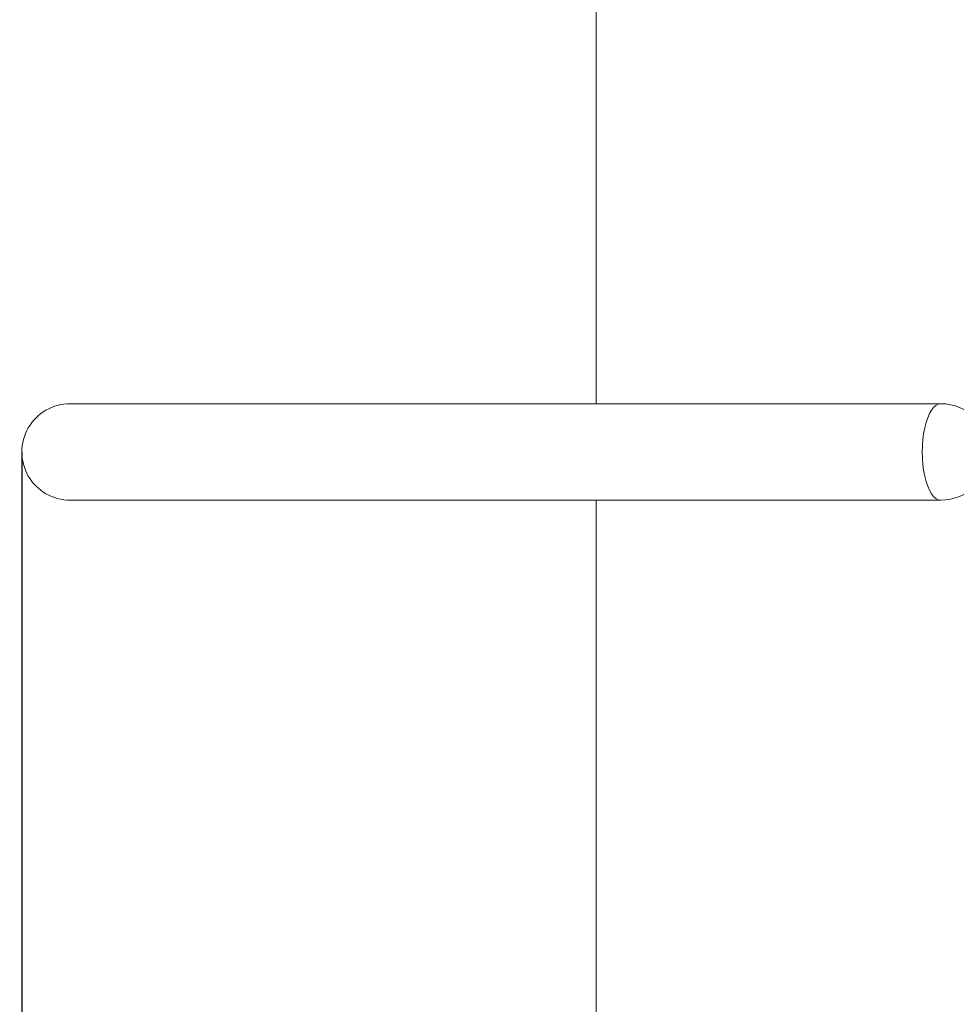
# Model space of a CAD drawing. Units: millimetres. Extents: x 702 to 6142, y -505 to 9090.
# Drawn here: x 702 to 1993, y 3568 to 4925 of the extents above; entities that cross this region are included whole.
import ezdxf

# ---------------------------------------------------------------- set-up
doc = ezdxf.new("R2010")
doc.units = ezdxf.units.MM
for name, color, linetype in [('Dimensions', 7, 'Continuous'), ('Safetyarea', 131, 'Continuous'), ('Warstwa 1', 7, 'Continuous')]:
    doc.layers.add(name, color=color, linetype=linetype)
doc.styles.get("Standard").update_dxf_attribs({"font": 'arial.ttf'})
doc.dimstyles.new('Leikkiset keinu', dxfattribs={"dimtxt": 150, "dimasz": 2.5, "dimexe": 0.06, "dimexo": 0.625, "dimtad": 0, "dimtih": 1, "dimtoh": 1, "dimdec": 0, "dimtxsty": 'Standard', "dimcen": 2.5, "dimadec": 0, "dimazin": 0, "dimtfac": 1, "dimtmove": 0, "dimatfit": 3, "dimfxl": 1, "dimarcsym": 0})

# ---------------------------------------------------------------- blocks, each defined once
blk = doc.blocks.new('*D4')
at = {"layer": 'Defpoints', "color": 0}
for p in [(705.1, 4329.3), (4638, 4325.6), (705.1, -406.7)]:
    blk.add_point(p, dxfattribs=at)
at = {"layer": 'Dimensions', "color": 0, "lineweight": -2}
for p, q in [((705.1, 4328.7), (705.1, -406.8)), ((4638, 4324.9), (4638, -406.8)), ((707.6, -406.7), (2447.3, -406.7)), ((4635.5, -406.7), (2895.8, -406.7))]:
    blk.add_line(p, q, dxfattribs=at)
at = {"layer": 'Dimensions', "color": 0}
for points in [[(707.6, -406.3), (707.6, -407.2), (705.1, -406.7)], [(4635.5, -407.2), (4635.5, -406.3), (4638, -406.7)]]:
    blk.add_solid(points, dxfattribs=at)
at = {"layer": 'Dimensions', "color": 0, "insert": (2671.6, -406.7), "char_height": 150, "attachment_point": 5}
blk.add_mtext('3933', dxfattribs=at)

msp = doc.modelspace()

# ---------------------------------------------------------------- linework, layer by layer
at = {"layer": 'Safetyarea', "lineweight": 9}
for points in [[(1496.6, 4395.7), (1496.6, 4395.7), (1496.6, 7679.2), (1496.6, 7679.2)], [(1496.6, 979.2), (1496.6, 979.2), (1496.6, 4262.7), (1496.6, 4262.7)]]:
    msp.add_open_spline(points, degree=3, dxfattribs=at)
at = {"layer": 'Warstwa 1', "lineweight": 9}
for points, knots in [([(771.6, 4395.7), (747.8, 4395.7), (725.9, 4383.1), (714, 4362.5), (714, 4362.5), (702.1, 4341.9), (702.1, 4316.6), (714, 4296), (714, 4296), (725.9, 4275.4), (747.8, 4262.7), (771.6, 4262.7)], [0, 0, 0, 0, 0.25, 0.25, 0.25, 0.25, 0.5, 0.5, 0.5, 0.5, 1, 1, 1, 1]), ([(1971.6, 4395.7), (1962.5, 4395.7), (1954, 4383.1), (1949.5, 4362.5), (1949.5, 4362.5), (1944.9, 4341.9), (1944.9, 4316.6), (1949.5, 4296), (1949.5, 4296), (1954, 4275.4), (1962.5, 4262.7), (1971.6, 4262.7)], [0, 0, 0, 0, 0.25, 0.25, 0.25, 0.25, 0.5, 0.5, 0.5, 0.5, 1, 1, 1, 1]), ([(1971.6, 4395.7), (1962.5, 4395.7), (1954, 4383.1), (1949.5, 4362.5), (1949.5, 4362.5), (1944.9, 4341.9), (1944.9, 4316.6), (1949.5, 4296), (1949.5, 4296), (1954, 4275.4), (1962.5, 4262.7), (1971.6, 4262.7)], [0, 0, 0, 0, 0.25, 0.25, 0.25, 0.25, 0.5, 0.5, 0.5, 0.5, 1, 1, 1, 1]), ([(1971.6, 4262.7), (2008.3, 4262.7), (2038.1, 4292.5), (2038.1, 4329.2), (2038.1, 4329.2), (2038.1, 4366), (2008.3, 4395.7), (1971.6, 4395.7)], [0, 0, 0, 0, 0.333333, 0.333333, 0.333333, 0.333333, 1, 1, 1, 1])]:
    msp.add_open_spline(points, degree=3, knots=knots, dxfattribs=at)
for points in [[(1971.6, 4395.7), (1971.6, 4395.7), (771.6, 4395.7), (771.6, 4395.7)], [(771.6, 4262.7), (771.6, 4262.7), (1971.6, 4262.7), (1971.6, 4262.7)]]:
    msp.add_open_spline(points, degree=3, dxfattribs=at)

# ---------------------------------------------------------------- dimensions: what is measured, and where the dimension line sits
at = {"layer": 'Dimensions'}
dim = msp.add_linear_dim(base=(705.1, -406.7), p1=(4638, 4325.6), p2=(705.1, 4329.3), dimstyle='Leikkiset keinu', override={"dimlfac": 1}, dxfattribs=at)
dim.commit()
dim.dimension.update_dxf_attribs({"geometry": '*D4', "text_midpoint": (2671.6, -406.7)})

doc.saveas('drawing.dxf')
